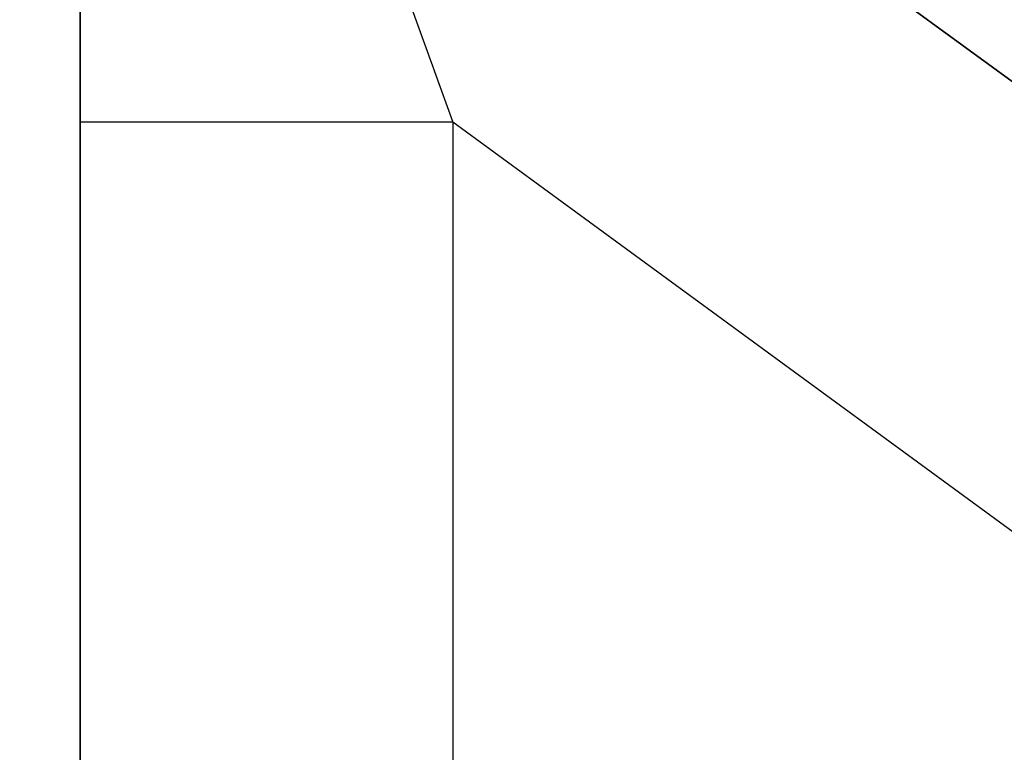
# Model space of a CAD drawing. Units: millimetres. Extents: x -257 to 442, y -271 to 271.
# Drawn here: x 318 to 323, y 50 to 54 of the extents above; entities that cross this region are included whole.
import ezdxf

# ---------------------------------------------------------------- set-up
doc = ezdxf.new("R2010")
doc.units = ezdxf.units.MM
doc.linetypes.add('DASHED', pattern=[9.652, 8.128, -1.524])
doc.layers.add('nevidi', color=4, linetype='DASHED')

msp = doc.modelspace()

# ---------------------------------------------------------------- linework, layer by layer
at = {"color": 2}
for p, q in [((317.5191, 58.2762), (338.6511, 42.7983)), ((338.6511, 42.7983), (317.5191, 58.2762)), ((338.6511, 42.7983), (317.5191, 58.2762)), ((317.5191, 58.2762), (338.6511, 42.7983)), ((318.3373, -8.0401), (318.3373, 56.5827)), ((318.3373, 56.5827), (318.3373, -8.0401)), ((318.3373, 54.2668), (318.3373, 53.7949)), ((318.3373, 53.7949), (318.3373, 54.2668))]:
    msp.add_line(p, q, dxfattribs=at)
at = {"layer": 'nevidi', "color": 7, "linetype": 'Continuous'}
for p, q in [((338.1237, 40.7675), (320.3373, 53.7949)), ((320.3373, 53.7949), (320.3373, 35.65))]:
    msp.add_line(p, q, dxfattribs=at)
for points in [[(319.6644, 55.664), (319.6709, 55.646), (319.7611, 55.3953), (319.7741, 55.3594), (319.775, 55.3568), (319.8705, 55.0915), (319.885, 55.0512), (319.9182, 54.959), (319.9848, 54.774), (319.9999, 54.7322), (320.0699, 54.5377), (320.1028, 54.4462), (320.1183, 54.4033), (320.2234, 54.1113), (320.2264, 54.103), (320.2391, 54.0676), (320.3373, 53.7949)], [(320.3373, 53.7949), (320.1495, 53.7949), (320.1219, 53.7949), (320.1047, 53.7949), (319.8847, 53.7949), (319.8587, 53.7949), (319.8419, 53.7949), (319.6282, 53.7949), (319.6039, 53.7949), (319.5878, 53.7949), (319.3842, 53.7949), (319.3623, 53.7949), (319.3473, 53.7949), (319.1575, 53.7949), (319.1382, 53.7949), (319.1244, 53.7949), (318.9518, 53.7949), (318.9353, 53.7949), (318.9231, 53.7949), (318.7713, 53.7949), (318.7577, 53.7949), (318.7472, 53.7949), (318.6189, 53.7949), (318.6081, 53.7949), (318.5996, 53.7949), (318.4974, 53.7949), (318.4895, 53.7949), (318.483, 53.7949), (318.409, 53.7949), (318.4041, 53.7949), (318.3997, 53.7949), (318.3554, 53.7949), (318.353, 53.7949), (318.3509, 53.7949), (318.3373, 53.7949)]]:
    msp.add_lwpolyline(points, dxfattribs=at)

doc.saveas('drawing.dxf')
